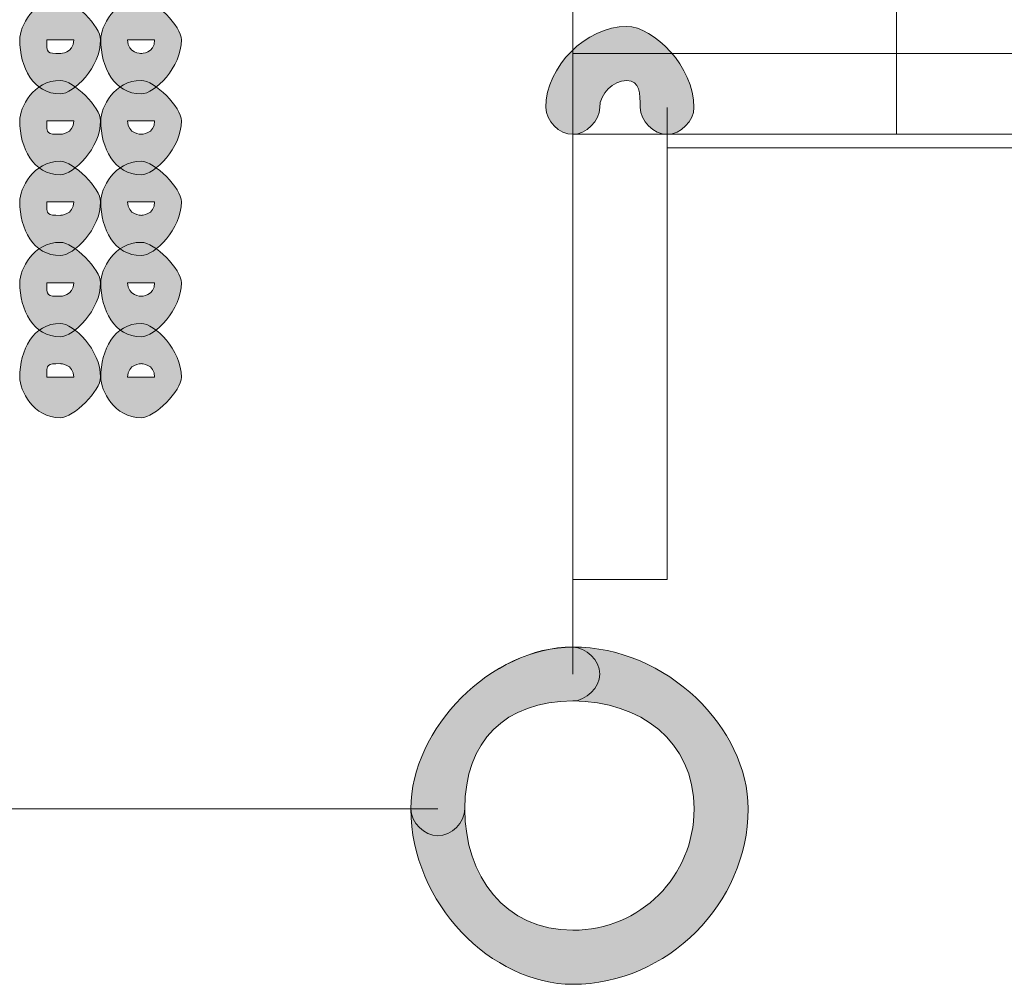
# Model space of a CAD drawing. Units: inches. Extents: x 0 to 210, y 0 to 297.
# Drawn here: x 136 to 139, y 105 to 108 of the extents above; entities that cross this region are included whole.
import ezdxf

# ---------------------------------------------------------------- set-up
doc = ezdxf.new("R2010")
doc.units = ezdxf.units.IN
doc.header["$MEASUREMENT"] = 0
doc.layers.add('Capa 1', color=7, linetype='Continuous')

# ---------------------------------------------------------------- blocks, each defined once
blk = doc.blocks.new('block 3')
at = {"layer": 'Capa 1'}
h = blk.add_hatch(color=250, dxfattribs=at)
h.dxf.hatch_style = 2
edge = h.paths.add_edge_path()
edge.add_spline(control_points=[(136.1017, 107.8515), (136.1017, 107.8092), (136.1017, 107.8092), (136.1441, 107.8092), (136.1441, 107.8092), (136.1864, 107.8092), (136.1864, 107.8515), (136.1864, 107.8515), (136.1441, 107.8515), (136.1441, 107.8515), (136.1441, 107.8515), (136.1017, 107.8515), (136.1017, 107.8515)], knot_values=[0, 0, 0, 0, 1, 1, 1, 2, 2, 2, 3, 3, 3, 4, 4, 4, 4], degree=3, periodic=1)
edge = h.paths.add_edge_path()
edge.add_spline(control_points=[(136.2708, 107.8515), (136.2708, 107.7668), (136.1864, 107.682), (136.1441, 107.682), (136.0593, 107.682), (136.0169, 107.7668), (136.0169, 107.8515), (136.0169, 107.8939), (136.0593, 107.9783), (136.1441, 107.9783), (136.1864, 107.9783), (136.2708, 107.8939), (136.2708, 107.8515)], knot_values=[0, 0, 0, 0, 0.352778, 0.352778, 0.352778, 0.705556, 0.705556, 0.705556, 1.058334, 1.058334, 1.058334, 1.411112, 1.411112, 1.411112, 1.411112], degree=3, periodic=0)
edge.add_line((136.2708, 107.8515), (136.2708, 107.8515))
h = blk.add_hatch(color=250, dxfattribs=at)
h.dxf.hatch_style = 2
edge = h.paths.add_edge_path()
edge.add_spline(control_points=[(136.3556, 107.8515), (136.3556, 107.8092), (136.398, 107.8092), (136.398, 107.8092), (136.398, 107.8092), (136.4403, 107.8092), (136.4403, 107.8515), (136.4403, 107.8515), (136.398, 107.8515), (136.398, 107.8515), (136.398, 107.8515), (136.3556, 107.8515), (136.3556, 107.8515)], knot_values=[0, 0, 0, 0, 1, 1, 1, 2, 2, 2, 3, 3, 3, 4, 4, 4, 4], degree=3, periodic=1)
edge = h.paths.add_edge_path()
edge.add_spline(control_points=[(136.5247, 107.8515), (136.5247, 107.7668), (136.4403, 107.682), (136.398, 107.682), (136.3136, 107.682), (136.2712, 107.7668), (136.2712, 107.8515), (136.2712, 107.8939), (136.3136, 107.9783), (136.398, 107.9783), (136.4403, 107.9783), (136.5247, 107.8939), (136.5247, 107.8515)], knot_values=[0, 0, 0, 0, 0.352778, 0.352778, 0.352778, 0.705556, 0.705556, 0.705556, 1.058334, 1.058334, 1.058334, 1.411112, 1.411112, 1.411112, 1.411112], degree=3, periodic=0)
edge.add_line((136.5247, 107.8515), (136.5247, 107.8515))
h = blk.add_hatch(color=250, dxfattribs=at)
h.dxf.hatch_style = 2
edge = h.paths.add_edge_path()
edge.add_spline(control_points=[(137.9645, 107.6397), (137.9645, 107.682), (137.9645, 107.7244), (137.9221, 107.7244), (137.8797, 107.7244), (137.8373, 107.682), (137.8373, 107.6397), (137.8373, 107.5973), (137.795, 107.5553), (137.7529, 107.5553), (137.7105, 107.5553), (137.6682, 107.5973), (137.6682, 107.6397), (137.6682, 107.7668), (137.795, 107.8939), (137.9221, 107.8939), (138.0068, 107.8939), (138.1333, 107.7668), (138.1333, 107.6397), (138.1333, 107.5973), (138.0916, 107.5553), (138.0492, 107.5553), (138.0068, 107.5553), (137.9645, 107.5973), (137.9645, 107.6397)], knot_values=[0, 0, 0, 0, 0.352778, 0.352778, 0.352778, 0.705556, 0.705556, 0.705556, 1.058334, 1.058334, 1.058334, 1.411112, 1.411112, 1.411112, 1.76389, 1.76389, 1.76389, 2.116668, 2.116668, 2.116668, 2.469446, 2.469446, 2.469446, 2.822224, 2.822224, 2.822224, 2.822224], degree=3, periodic=0)
edge.add_line((137.9645, 107.6397), (137.9645, 107.6397))
h = blk.add_hatch(color=250, dxfattribs=at)
h.dxf.hatch_style = 2
edge = h.paths.add_edge_path()
edge.add_spline(control_points=[(136.1017, 107.5973), (136.1017, 107.5553), (136.1017, 107.5553), (136.1441, 107.5553), (136.1441, 107.5553), (136.1864, 107.5553), (136.1864, 107.5973), (136.1864, 107.5973), (136.1441, 107.5973), (136.1441, 107.5973), (136.1441, 107.5973), (136.1017, 107.5973), (136.1017, 107.5973)], knot_values=[0, 0, 0, 0, 1, 1, 1, 2, 2, 2, 3, 3, 3, 4, 4, 4, 4], degree=3, periodic=1)
edge = h.paths.add_edge_path()
edge.add_spline(control_points=[(136.2708, 107.5973), (136.2708, 107.5129), (136.1864, 107.4285), (136.1441, 107.4285), (136.0593, 107.4285), (136.0169, 107.5129), (136.0169, 107.5973), (136.0169, 107.6397), (136.0593, 107.7244), (136.1441, 107.7244), (136.1864, 107.7244), (136.2708, 107.6397), (136.2708, 107.5973)], knot_values=[0, 0, 0, 0, 0.352778, 0.352778, 0.352778, 0.705556, 0.705556, 0.705556, 1.058334, 1.058334, 1.058334, 1.411112, 1.411112, 1.411112, 1.411112], degree=3, periodic=0)
edge.add_line((136.2708, 107.5973), (136.2708, 107.5973))
h = blk.add_hatch(color=250, dxfattribs=at)
h.dxf.hatch_style = 2
edge = h.paths.add_edge_path()
edge.add_spline(control_points=[(136.3556, 107.5973), (136.3556, 107.5553), (136.398, 107.5553), (136.398, 107.5553), (136.398, 107.5553), (136.4403, 107.5553), (136.4403, 107.5973), (136.4403, 107.5973), (136.398, 107.5973), (136.398, 107.5973), (136.398, 107.5973), (136.3556, 107.5973), (136.3556, 107.5973)], knot_values=[0, 0, 0, 0, 1, 1, 1, 2, 2, 2, 3, 3, 3, 4, 4, 4, 4], degree=3, periodic=1)
edge = h.paths.add_edge_path()
edge.add_spline(control_points=[(136.5247, 107.5973), (136.5247, 107.5129), (136.4403, 107.4285), (136.398, 107.4285), (136.3136, 107.4285), (136.2712, 107.5129), (136.2712, 107.5973), (136.2712, 107.6397), (136.3136, 107.7244), (136.398, 107.7244), (136.4403, 107.7244), (136.5247, 107.6397), (136.5247, 107.5973)], knot_values=[0, 0, 0, 0, 0.352778, 0.352778, 0.352778, 0.705556, 0.705556, 0.705556, 1.058334, 1.058334, 1.058334, 1.411112, 1.411112, 1.411112, 1.411112], degree=3, periodic=0)
edge.add_line((136.5247, 107.5973), (136.5247, 107.5973))
h = blk.add_hatch(color=250, dxfattribs=at)
h.dxf.hatch_style = 2
edge = h.paths.add_edge_path()
edge.add_spline(control_points=[(136.1017, 107.3434), (136.1017, 107.301), (136.1017, 107.301), (136.1441, 107.301), (136.1441, 107.301), (136.1864, 107.301), (136.1864, 107.3434), (136.1864, 107.3434), (136.1441, 107.3434), (136.1441, 107.3434), (136.1441, 107.3434), (136.1017, 107.3434), (136.1017, 107.3434)], knot_values=[0, 0, 0, 0, 1, 1, 1, 2, 2, 2, 3, 3, 3, 4, 4, 4, 4], degree=3, periodic=1)
edge = h.paths.add_edge_path()
edge.add_spline(control_points=[(136.2708, 107.3434), (136.2708, 107.2586), (136.1864, 107.1746), (136.1441, 107.1746), (136.0593, 107.1746), (136.0169, 107.2586), (136.0169, 107.3434), (136.0169, 107.3858), (136.0593, 107.4705), (136.1441, 107.4705), (136.1864, 107.4705), (136.2708, 107.3858), (136.2708, 107.3434)], knot_values=[0, 0, 0, 0, 0.352778, 0.352778, 0.352778, 0.705556, 0.705556, 0.705556, 1.058334, 1.058334, 1.058334, 1.411112, 1.411112, 1.411112, 1.411112], degree=3, periodic=0)
edge.add_line((136.2708, 107.3434), (136.2708, 107.3434))
h = blk.add_hatch(color=250, dxfattribs=at)
h.dxf.hatch_style = 2
edge = h.paths.add_edge_path()
edge.add_spline(control_points=[(136.3556, 107.3434), (136.3556, 107.301), (136.398, 107.301), (136.398, 107.301), (136.398, 107.301), (136.4403, 107.301), (136.4403, 107.3434), (136.4403, 107.3434), (136.398, 107.3434), (136.398, 107.3434), (136.398, 107.3434), (136.3556, 107.3434), (136.3556, 107.3434)], knot_values=[0, 0, 0, 0, 1, 1, 1, 2, 2, 2, 3, 3, 3, 4, 4, 4, 4], degree=3, periodic=1)
edge = h.paths.add_edge_path()
edge.add_spline(control_points=[(136.5247, 107.3434), (136.5247, 107.2586), (136.4403, 107.1746), (136.398, 107.1746), (136.3136, 107.1746), (136.2712, 107.2586), (136.2712, 107.3434), (136.2712, 107.3858), (136.3136, 107.4705), (136.398, 107.4705), (136.4403, 107.4705), (136.5247, 107.3858), (136.5247, 107.3434)], knot_values=[0, 0, 0, 0, 0.352778, 0.352778, 0.352778, 0.705556, 0.705556, 0.705556, 1.058334, 1.058334, 1.058334, 1.411112, 1.411112, 1.411112, 1.411112], degree=3, periodic=0)
edge.add_line((136.5247, 107.3434), (136.5247, 107.3434))
h = blk.add_hatch(color=250, dxfattribs=at)
h.dxf.hatch_style = 2
edge = h.paths.add_edge_path()
edge.add_spline(control_points=[(136.1017, 107.0895), (136.1017, 107.0471), (136.1017, 107.0471), (136.1441, 107.0471), (136.1441, 107.0471), (136.1864, 107.0471), (136.1864, 107.0895), (136.1864, 107.0895), (136.1441, 107.0895), (136.1441, 107.0895), (136.1441, 107.0895), (136.1017, 107.0895), (136.1017, 107.0895)], knot_values=[0, 0, 0, 0, 1, 1, 1, 2, 2, 2, 3, 3, 3, 4, 4, 4, 4], degree=3, periodic=1)
edge = h.paths.add_edge_path()
edge.add_spline(control_points=[(136.2708, 107.0895), (136.2708, 107.0047), (136.1864, 106.92), (136.1441, 106.92), (136.0593, 106.92), (136.0169, 107.0047), (136.0169, 107.0895), (136.0169, 107.1319), (136.0593, 107.2163), (136.1441, 107.2163), (136.1864, 107.2163), (136.2708, 107.1319), (136.2708, 107.0895)], knot_values=[0, 0, 0, 0, 0.352778, 0.352778, 0.352778, 0.705556, 0.705556, 0.705556, 1.058334, 1.058334, 1.058334, 1.411112, 1.411112, 1.411112, 1.411112], degree=3, periodic=0)
edge.add_line((136.2708, 107.0895), (136.2708, 107.0895))
h = blk.add_hatch(color=250, dxfattribs=at)
h.dxf.hatch_style = 2
edge = h.paths.add_edge_path()
edge.add_spline(control_points=[(136.3556, 107.0895), (136.3556, 107.0471), (136.398, 107.0471), (136.398, 107.0471), (136.398, 107.0471), (136.4403, 107.0471), (136.4403, 107.0895), (136.4403, 107.0895), (136.398, 107.0895), (136.398, 107.0895), (136.398, 107.0895), (136.3556, 107.0895), (136.3556, 107.0895)], knot_values=[0, 0, 0, 0, 1, 1, 1, 2, 2, 2, 3, 3, 3, 4, 4, 4, 4], degree=3, periodic=1)
edge = h.paths.add_edge_path()
edge.add_spline(control_points=[(136.5247, 107.0895), (136.5247, 107.0047), (136.4403, 106.92), (136.398, 106.92), (136.3136, 106.92), (136.2712, 107.0047), (136.2712, 107.0895), (136.2712, 107.1319), (136.3136, 107.2163), (136.398, 107.2163), (136.4403, 107.2163), (136.5247, 107.1319), (136.5247, 107.0895)], knot_values=[0, 0, 0, 0, 0.352778, 0.352778, 0.352778, 0.705556, 0.705556, 0.705556, 1.058334, 1.058334, 1.058334, 1.411112, 1.411112, 1.411112, 1.411112], degree=3, periodic=0)
edge.add_line((136.5247, 107.0895), (136.5247, 107.0895))
h = blk.add_hatch(color=250, dxfattribs=at)
h.dxf.hatch_style = 2
edge = h.paths.add_edge_path()
edge.add_spline(control_points=[(136.2708, 106.7932), (136.2708, 106.7508), (136.1864, 106.6661), (136.1441, 106.6661), (136.0593, 106.6661), (136.0169, 106.7508), (136.0169, 106.7932), (136.0169, 106.8776), (136.0593, 106.962), (136.1441, 106.962), (136.1864, 106.962), (136.2708, 106.8776), (136.2708, 106.7932)], knot_values=[0, 0, 0, 0, 0.352778, 0.352778, 0.352778, 0.705556, 0.705556, 0.705556, 1.058334, 1.058334, 1.058334, 1.411112, 1.411112, 1.411112, 1.411112], degree=3, periodic=0)
edge.add_line((136.2708, 106.7932), (136.2708, 106.7932))
edge = h.paths.add_edge_path()
edge.add_spline(control_points=[(136.1017, 106.7932), (136.1017, 106.7932), (136.1441, 106.7932), (136.1441, 106.7932), (136.1441, 106.7932), (136.1864, 106.7932), (136.1864, 106.7932), (136.1864, 106.8356), (136.1441, 106.8356), (136.1441, 106.8356), (136.1017, 106.8356), (136.1017, 106.8356), (136.1017, 106.7932)], knot_values=[0, 0, 0, 0, 0.352778, 0.352778, 0.352778, 0.705556, 0.705556, 0.705556, 1.058334, 1.058334, 1.058334, 1.411112, 1.411112, 1.411112, 1.411112], degree=3, periodic=0)
edge.add_line((136.1017, 106.7932), (136.1017, 106.7932))
h = blk.add_hatch(color=250, dxfattribs=at)
h.dxf.hatch_style = 2
edge = h.paths.add_edge_path()
edge.add_spline(control_points=[(136.5247, 106.7932), (136.5247, 106.7508), (136.4403, 106.6661), (136.398, 106.6661), (136.3136, 106.6661), (136.2712, 106.7508), (136.2712, 106.7932), (136.2712, 106.8776), (136.3136, 106.962), (136.398, 106.962), (136.4403, 106.962), (136.5247, 106.8776), (136.5247, 106.7932)], knot_values=[0, 0, 0, 0, 0.352778, 0.352778, 0.352778, 0.705556, 0.705556, 0.705556, 1.058334, 1.058334, 1.058334, 1.411112, 1.411112, 1.411112, 1.411112], degree=3, periodic=0)
edge.add_line((136.5247, 106.7932), (136.5247, 106.7932))
edge = h.paths.add_edge_path()
edge.add_spline(control_points=[(136.3556, 106.7932), (136.3556, 106.7932), (136.398, 106.7932), (136.398, 106.7932), (136.398, 106.7932), (136.4403, 106.7932), (136.4403, 106.7932), (136.4403, 106.8356), (136.398, 106.8356), (136.398, 106.8356), (136.398, 106.8356), (136.3556, 106.8356), (136.3556, 106.7932)], knot_values=[0, 0, 0, 0, 0.352778, 0.352778, 0.352778, 0.705556, 0.705556, 0.705556, 1.058334, 1.058334, 1.058334, 1.411112, 1.411112, 1.411112, 1.411112], degree=3, periodic=0)
edge.add_line((136.3556, 106.7932), (136.3556, 106.7932))
h = blk.add_hatch(color=250, dxfattribs=at)
h.dxf.hatch_style = 2
edge = h.paths.add_edge_path()
edge.add_spline(control_points=[(138.3031, 105.4386), (138.3031, 105.142), (138.0492, 104.8881), (137.7529, 104.8881), (137.4987, 104.8881), (137.2448, 105.142), (137.2448, 105.4386), (137.2448, 105.6925), (137.4987, 105.9464), (137.7529, 105.9464), (138.0492, 105.9464), (138.3031, 105.6925), (138.3031, 105.4386)], knot_values=[0, 0, 0, 0, 0.352778, 0.352778, 0.352778, 0.705556, 0.705556, 0.705556, 1.058334, 1.058334, 1.058334, 1.411112, 1.411112, 1.411112, 1.411112], degree=3, periodic=0)
edge.add_line((138.3031, 105.4386), (138.3031, 105.4386))
edge = h.paths.add_edge_path()
edge.add_spline(control_points=[(138.1336, 105.4386), (138.1336, 105.6501), (137.9648, 105.7772), (137.7529, 105.7772), (137.541, 105.7772), (137.4139, 105.6501), (137.4139, 105.4386), (137.4139, 105.2267), (137.541, 105.0576), (137.7529, 105.0576), (137.9648, 105.0576), (138.1336, 105.2267), (138.1336, 105.4386)], knot_values=[0, 0, 0, 0, 0.352778, 0.352778, 0.352778, 0.705556, 0.705556, 0.705556, 1.058334, 1.058334, 1.058334, 1.411112, 1.411112, 1.411112, 1.411112], degree=3, periodic=0)
edge.add_line((138.1336, 105.4386), (138.1336, 105.4386))
h = blk.add_hatch(color=250, dxfattribs=at)
h.dxf.hatch_style = 2
edge = h.paths.add_edge_path()
edge.add_spline(control_points=[(138.3031, 105.4386), (138.3031, 105.142), (138.0492, 104.8881), (137.7529, 104.8881), (137.4987, 104.8881), (137.2448, 105.142), (137.2448, 105.4386), (137.2448, 105.6925), (137.4987, 105.9464), (137.7529, 105.9464), (138.0492, 105.9464), (138.3031, 105.6925), (138.3031, 105.4386)], knot_values=[0, 0, 0, 0, 0.352778, 0.352778, 0.352778, 0.705556, 0.705556, 0.705556, 1.058334, 1.058334, 1.058334, 1.411112, 1.411112, 1.411112, 1.411112], degree=3, periodic=0)
edge.add_line((138.3031, 105.4386), (138.3031, 105.4386))
edge = h.paths.add_edge_path()
edge.add_spline(control_points=[(138.1336, 105.4386), (138.1336, 105.6501), (137.9648, 105.7772), (137.7529, 105.7772), (137.541, 105.7772), (137.4139, 105.6501), (137.4139, 105.4386), (137.4139, 105.2267), (137.541, 105.0576), (137.7529, 105.0576), (137.9648, 105.0576), (138.1336, 105.2267), (138.1336, 105.4386)], knot_values=[0, 0, 0, 0, 0.352778, 0.352778, 0.352778, 0.705556, 0.705556, 0.705556, 1.058334, 1.058334, 1.058334, 1.411112, 1.411112, 1.411112, 1.411112], degree=3, periodic=0)
edge.add_line((138.1336, 105.4386), (138.1336, 105.4386))
h = blk.add_hatch(color=250, dxfattribs=at)
h.dxf.hatch_style = 2
edge = h.paths.add_edge_path()
edge.add_spline(control_points=[(138.3031, 105.4386), (138.3031, 105.142), (138.0492, 104.8881), (137.7529, 104.8881), (137.4987, 104.8881), (137.2448, 105.142), (137.2448, 105.4386), (137.2448, 105.6925), (137.4987, 105.9464), (137.7529, 105.9464), (138.0492, 105.9464), (138.3031, 105.6925), (138.3031, 105.4386)], knot_values=[0, 0, 0, 0, 0.352778, 0.352778, 0.352778, 0.705556, 0.705556, 0.705556, 1.058334, 1.058334, 1.058334, 1.411112, 1.411112, 1.411112, 1.411112], degree=3, periodic=0)
edge.add_line((138.3031, 105.4386), (138.3031, 105.4386))
edge = h.paths.add_edge_path()
edge.add_spline(control_points=[(138.1336, 105.4386), (138.1336, 105.6501), (137.9648, 105.7772), (137.7529, 105.7772), (137.541, 105.7772), (137.4139, 105.6501), (137.4139, 105.4386), (137.4139, 105.2267), (137.541, 105.0576), (137.7529, 105.0576), (137.9648, 105.0576), (138.1336, 105.2267), (138.1336, 105.4386)], knot_values=[0, 0, 0, 0, 0.352778, 0.352778, 0.352778, 0.705556, 0.705556, 0.705556, 1.058334, 1.058334, 1.058334, 1.411112, 1.411112, 1.411112, 1.411112], degree=3, periodic=0)
edge.add_line((138.1336, 105.4386), (138.1336, 105.4386))
h = blk.add_hatch(color=250, dxfattribs=at)
h.dxf.hatch_style = 2
edge = h.paths.add_edge_path()
edge.add_spline(control_points=[(138.3031, 105.4386), (138.3031, 105.142), (138.0492, 104.8881), (137.7529, 104.8881), (137.4987, 104.8881), (137.2448, 105.142), (137.2448, 105.4386), (137.2448, 105.6925), (137.4987, 105.9464), (137.7529, 105.9464), (138.0492, 105.9464), (138.3031, 105.6925), (138.3031, 105.4386)], knot_values=[0, 0, 0, 0, 0.352778, 0.352778, 0.352778, 0.705556, 0.705556, 0.705556, 1.058334, 1.058334, 1.058334, 1.411112, 1.411112, 1.411112, 1.411112], degree=3, periodic=0)
edge.add_line((138.3031, 105.4386), (138.3031, 105.4386))
edge = h.paths.add_edge_path()
edge.add_spline(control_points=[(138.1336, 105.4386), (138.1336, 105.6501), (137.9648, 105.7772), (137.7529, 105.7772), (137.541, 105.7772), (137.4139, 105.6501), (137.4139, 105.4386), (137.4139, 105.2267), (137.541, 105.0576), (137.7529, 105.0576), (137.9648, 105.0576), (138.1336, 105.2267), (138.1336, 105.4386)], knot_values=[0, 0, 0, 0, 0.352778, 0.352778, 0.352778, 0.705556, 0.705556, 0.705556, 1.058334, 1.058334, 1.058334, 1.411112, 1.411112, 1.411112, 1.411112], degree=3, periodic=0)
edge.add_line((138.1336, 105.4386), (138.1336, 105.4386))
h = blk.add_hatch(color=250, dxfattribs=at)
h.dxf.hatch_style = 2
edge = h.paths.add_edge_path()
edge.add_spline(control_points=[(138.3031, 105.4386), (138.3031, 105.142), (138.0492, 104.8881), (137.7529, 104.8881), (137.4987, 104.8881), (137.2448, 105.142), (137.2448, 105.4386), (137.2448, 105.6925), (137.4987, 105.9464), (137.7529, 105.9464), (138.0492, 105.9464), (138.3031, 105.6925), (138.3031, 105.4386)], knot_values=[0, 0, 0, 0, 0.352778, 0.352778, 0.352778, 0.705556, 0.705556, 0.705556, 1.058334, 1.058334, 1.058334, 1.411112, 1.411112, 1.411112, 1.411112], degree=3, periodic=0)
edge.add_line((138.3031, 105.4386), (138.3031, 105.4386))
edge = h.paths.add_edge_path()
edge.add_spline(control_points=[(138.1336, 105.4386), (138.1336, 105.6501), (137.9648, 105.7772), (137.7529, 105.7772), (137.541, 105.7772), (137.4139, 105.6501), (137.4139, 105.4386), (137.4139, 105.2267), (137.541, 105.0576), (137.7529, 105.0576), (137.9648, 105.0576), (138.1336, 105.2267), (138.1336, 105.4386)], knot_values=[0, 0, 0, 0, 0.352778, 0.352778, 0.352778, 0.705556, 0.705556, 0.705556, 1.058334, 1.058334, 1.058334, 1.411112, 1.411112, 1.411112, 1.411112], degree=3, periodic=0)
edge.add_line((138.1336, 105.4386), (138.1336, 105.4386))
h = blk.add_hatch(color=250, dxfattribs=at)
h.dxf.hatch_style = 2
edge = h.paths.add_edge_path()
edge.add_spline(control_points=[(137.7529, 105.7772), (137.541, 105.7772), (137.4139, 105.6501), (137.4139, 105.4386), (137.4139, 105.3962), (137.3719, 105.3538), (137.3295, 105.3538), (137.2871, 105.3538), (137.2448, 105.3962), (137.2448, 105.4386), (137.2448, 105.6925), (137.4987, 105.9461), (137.7529, 105.9461), (137.795, 105.9461), (137.8373, 105.904), (137.8373, 105.8617), (137.8373, 105.8193), (137.795, 105.7772), (137.7529, 105.7772)], knot_values=[0, 0, 0, 0, 0.352778, 0.352778, 0.352778, 0.705556, 0.705556, 0.705556, 1.058334, 1.058334, 1.058334, 1.411112, 1.411112, 1.411112, 1.76389, 1.76389, 1.76389, 2.116668, 2.116668, 2.116668, 2.116668], degree=3, periodic=0)
edge.add_line((137.7529, 105.7772), (137.7529, 105.7772))
at = {"layer": 'Capa 1', "color": 250, "lineweight": 18}
for points in [[(137.7529, 114.286), (137.7529, 105.8617)], [(137.7529, 112.3812), (137.7529, 107.8092)], [(138.7689, 107.8092), (138.7689, 112.3388)], [(137.7529, 107.8092), (137.7529, 107.5553)], [(137.7529, 107.8092), (138.7689, 107.8092)], [(145.7962, 107.8092), (137.9221, 107.8092)], [(138.7689, 107.8092), (146.4311, 107.8092)], [(138.7689, 107.5553), (138.7689, 107.8092)], [(137.7529, 107.2163), (137.7529, 107.6397)], [(138.0492, 107.6397), (138.0492, 107.2163)], [(137.7529, 107.5553), (138.7689, 107.5553)], [(138.7689, 107.5553), (145.2033, 107.5553)], [(145.7962, 107.5129), (138.0492, 107.5129)], [(137.7529, 107.2163), (137.7529, 106.1579)], [(138.0492, 107.2163), (138.0492, 106.1579)], [(138.0492, 106.1579), (137.7529, 106.1579)], [(137.3295, 105.4386), (128.9052, 105.4386)]]:
    blk.add_lwpolyline(points, dxfattribs=at)
at = {"layer": 'Capa 1', "lineweight": 0}
for points, knots in [([(136.2708, 107.8515), (136.2708, 107.7668), (136.1864, 107.682), (136.1441, 107.682), (136.0593, 107.682), (136.0169, 107.7668), (136.0169, 107.8515), (136.0169, 107.8939), (136.0593, 107.9783), (136.1441, 107.9783), (136.1864, 107.9783), (136.2708, 107.8939), (136.2708, 107.8515)], [0, 0, 0, 0, 1, 1, 1, 2, 2, 2, 3, 3, 3, 4, 4, 4, 4]), ([(136.5247, 107.8515), (136.5247, 107.7668), (136.4403, 107.682), (136.398, 107.682), (136.3136, 107.682), (136.2712, 107.7668), (136.2712, 107.8515), (136.2712, 107.8939), (136.3136, 107.9783), (136.398, 107.9783), (136.4403, 107.9783), (136.5247, 107.8939), (136.5247, 107.8515)], [0, 0, 0, 0, 1, 1, 1, 2, 2, 2, 3, 3, 3, 4, 4, 4, 4]), ([(137.9645, 107.6397), (137.9645, 107.682), (137.9645, 107.7244), (137.9221, 107.7244), (137.8797, 107.7244), (137.8373, 107.682), (137.8373, 107.6397), (137.8373, 107.5973), (137.795, 107.5553), (137.7529, 107.5553), (137.7105, 107.5553), (137.6682, 107.5973), (137.6682, 107.6397), (137.6682, 107.7668), (137.795, 107.8939), (137.9221, 107.8939), (138.0068, 107.8939), (138.1333, 107.7668), (138.1333, 107.6397), (138.1333, 107.5973), (138.0916, 107.5553), (138.0492, 107.5553), (138.0068, 107.5553), (137.9645, 107.5973), (137.9645, 107.6397)], [0, 0, 0, 0, 1, 1, 1, 2, 2, 2, 3, 3, 3, 4, 4, 4, 5, 5, 5, 6, 6, 6, 7, 7, 7, 8, 8, 8, 8]), ([(136.1017, 107.8515), (136.1017, 107.8092), (136.1017, 107.8092), (136.1441, 107.8092), (136.1441, 107.8092), (136.1864, 107.8092), (136.1864, 107.8515), (136.1864, 107.8515), (136.1441, 107.8515), (136.1441, 107.8515), (136.1441, 107.8515), (136.1017, 107.8515), (136.1017, 107.8515)], [0, 0, 0, 0, 1, 1, 1, 2, 2, 2, 3, 3, 3, 4, 4, 4, 4]), ([(136.3556, 107.8515), (136.3556, 107.8092), (136.398, 107.8092), (136.398, 107.8092), (136.398, 107.8092), (136.4403, 107.8092), (136.4403, 107.8515), (136.4403, 107.8515), (136.398, 107.8515), (136.398, 107.8515), (136.398, 107.8515), (136.3556, 107.8515), (136.3556, 107.8515)], [0, 0, 0, 0, 1, 1, 1, 2, 2, 2, 3, 3, 3, 4, 4, 4, 4]), ([(136.2708, 107.5973), (136.2708, 107.5129), (136.1864, 107.4285), (136.1441, 107.4285), (136.0593, 107.4285), (136.0169, 107.5129), (136.0169, 107.5973), (136.0169, 107.6397), (136.0593, 107.7244), (136.1441, 107.7244), (136.1864, 107.7244), (136.2708, 107.6397), (136.2708, 107.5973)], [0, 0, 0, 0, 1, 1, 1, 2, 2, 2, 3, 3, 3, 4, 4, 4, 4]), ([(136.5247, 107.5973), (136.5247, 107.5129), (136.4403, 107.4285), (136.398, 107.4285), (136.3136, 107.4285), (136.2712, 107.5129), (136.2712, 107.5973), (136.2712, 107.6397), (136.3136, 107.7244), (136.398, 107.7244), (136.4403, 107.7244), (136.5247, 107.6397), (136.5247, 107.5973)], [0, 0, 0, 0, 1, 1, 1, 2, 2, 2, 3, 3, 3, 4, 4, 4, 4]), ([(136.1017, 107.5973), (136.1017, 107.5553), (136.1017, 107.5553), (136.1441, 107.5553), (136.1441, 107.5553), (136.1864, 107.5553), (136.1864, 107.5973), (136.1864, 107.5973), (136.1441, 107.5973), (136.1441, 107.5973), (136.1441, 107.5973), (136.1017, 107.5973), (136.1017, 107.5973)], [0, 0, 0, 0, 1, 1, 1, 2, 2, 2, 3, 3, 3, 4, 4, 4, 4]), ([(136.3556, 107.5973), (136.3556, 107.5553), (136.398, 107.5553), (136.398, 107.5553), (136.398, 107.5553), (136.4403, 107.5553), (136.4403, 107.5973), (136.4403, 107.5973), (136.398, 107.5973), (136.398, 107.5973), (136.398, 107.5973), (136.3556, 107.5973), (136.3556, 107.5973)], [0, 0, 0, 0, 1, 1, 1, 2, 2, 2, 3, 3, 3, 4, 4, 4, 4]), ([(136.2708, 107.3434), (136.2708, 107.2586), (136.1864, 107.1746), (136.1441, 107.1746), (136.0593, 107.1746), (136.0169, 107.2586), (136.0169, 107.3434), (136.0169, 107.3858), (136.0593, 107.4705), (136.1441, 107.4705), (136.1864, 107.4705), (136.2708, 107.3858), (136.2708, 107.3434)], [0, 0, 0, 0, 1, 1, 1, 2, 2, 2, 3, 3, 3, 4, 4, 4, 4]), ([(136.5247, 107.3434), (136.5247, 107.2586), (136.4403, 107.1746), (136.398, 107.1746), (136.3136, 107.1746), (136.2712, 107.2586), (136.2712, 107.3434), (136.2712, 107.3858), (136.3136, 107.4705), (136.398, 107.4705), (136.4403, 107.4705), (136.5247, 107.3858), (136.5247, 107.3434)], [0, 0, 0, 0, 1, 1, 1, 2, 2, 2, 3, 3, 3, 4, 4, 4, 4]), ([(136.1017, 107.3434), (136.1017, 107.301), (136.1017, 107.301), (136.1441, 107.301), (136.1441, 107.301), (136.1864, 107.301), (136.1864, 107.3434), (136.1864, 107.3434), (136.1441, 107.3434), (136.1441, 107.3434), (136.1441, 107.3434), (136.1017, 107.3434), (136.1017, 107.3434)], [0, 0, 0, 0, 1, 1, 1, 2, 2, 2, 3, 3, 3, 4, 4, 4, 4]), ([(136.3556, 107.3434), (136.3556, 107.301), (136.398, 107.301), (136.398, 107.301), (136.398, 107.301), (136.4403, 107.301), (136.4403, 107.3434), (136.4403, 107.3434), (136.398, 107.3434), (136.398, 107.3434), (136.398, 107.3434), (136.3556, 107.3434), (136.3556, 107.3434)], [0, 0, 0, 0, 1, 1, 1, 2, 2, 2, 3, 3, 3, 4, 4, 4, 4]), ([(136.2708, 107.0895), (136.2708, 107.0047), (136.1864, 106.92), (136.1441, 106.92), (136.0593, 106.92), (136.0169, 107.0047), (136.0169, 107.0895), (136.0169, 107.1319), (136.0593, 107.2163), (136.1441, 107.2163), (136.1864, 107.2163), (136.2708, 107.1319), (136.2708, 107.0895)], [0, 0, 0, 0, 1, 1, 1, 2, 2, 2, 3, 3, 3, 4, 4, 4, 4]), ([(136.5247, 107.0895), (136.5247, 107.0047), (136.4403, 106.92), (136.398, 106.92), (136.3136, 106.92), (136.2712, 107.0047), (136.2712, 107.0895), (136.2712, 107.1319), (136.3136, 107.2163), (136.398, 107.2163), (136.4403, 107.2163), (136.5247, 107.1319), (136.5247, 107.0895)], [0, 0, 0, 0, 1, 1, 1, 2, 2, 2, 3, 3, 3, 4, 4, 4, 4]), ([(136.1017, 107.0895), (136.1017, 107.0471), (136.1017, 107.0471), (136.1441, 107.0471), (136.1441, 107.0471), (136.1864, 107.0471), (136.1864, 107.0895), (136.1864, 107.0895), (136.1441, 107.0895), (136.1441, 107.0895), (136.1441, 107.0895), (136.1017, 107.0895), (136.1017, 107.0895)], [0, 0, 0, 0, 1, 1, 1, 2, 2, 2, 3, 3, 3, 4, 4, 4, 4]), ([(136.3556, 107.0895), (136.3556, 107.0471), (136.398, 107.0471), (136.398, 107.0471), (136.398, 107.0471), (136.4403, 107.0471), (136.4403, 107.0895), (136.4403, 107.0895), (136.398, 107.0895), (136.398, 107.0895), (136.398, 107.0895), (136.3556, 107.0895), (136.3556, 107.0895)], [0, 0, 0, 0, 1, 1, 1, 2, 2, 2, 3, 3, 3, 4, 4, 4, 4]), ([(136.2708, 106.7932), (136.2708, 106.7508), (136.1864, 106.6661), (136.1441, 106.6661), (136.0593, 106.6661), (136.0169, 106.7508), (136.0169, 106.7932), (136.0169, 106.8776), (136.0593, 106.962), (136.1441, 106.962), (136.1864, 106.962), (136.2708, 106.8776), (136.2708, 106.7932)], [0, 0, 0, 0, 1, 1, 1, 2, 2, 2, 3, 3, 3, 4, 4, 4, 4]), ([(136.5247, 106.7932), (136.5247, 106.7508), (136.4403, 106.6661), (136.398, 106.6661), (136.3136, 106.6661), (136.2712, 106.7508), (136.2712, 106.7932), (136.2712, 106.8776), (136.3136, 106.962), (136.398, 106.962), (136.4403, 106.962), (136.5247, 106.8776), (136.5247, 106.7932)], [0, 0, 0, 0, 1, 1, 1, 2, 2, 2, 3, 3, 3, 4, 4, 4, 4]), ([(136.1017, 106.7932), (136.1017, 106.7932), (136.1441, 106.7932), (136.1441, 106.7932), (136.1441, 106.7932), (136.1864, 106.7932), (136.1864, 106.7932), (136.1864, 106.8356), (136.1441, 106.8356), (136.1441, 106.8356), (136.1017, 106.8356), (136.1017, 106.8356), (136.1017, 106.7932)], [0, 0, 0, 0, 1, 1, 1, 2, 2, 2, 3, 3, 3, 4, 4, 4, 4]), ([(136.3556, 106.7932), (136.3556, 106.7932), (136.398, 106.7932), (136.398, 106.7932), (136.398, 106.7932), (136.4403, 106.7932), (136.4403, 106.7932), (136.4403, 106.8356), (136.398, 106.8356), (136.398, 106.8356), (136.398, 106.8356), (136.3556, 106.8356), (136.3556, 106.7932)], [0, 0, 0, 0, 1, 1, 1, 2, 2, 2, 3, 3, 3, 4, 4, 4, 4]), ([(138.3031, 105.4386), (138.3031, 105.142), (138.0492, 104.8881), (137.7529, 104.8881), (137.4987, 104.8881), (137.2448, 105.142), (137.2448, 105.4386), (137.2448, 105.6925), (137.4987, 105.9464), (137.7529, 105.9464), (138.0492, 105.9464), (138.3031, 105.6925), (138.3031, 105.4386)], [0, 0, 0, 0, 1, 1, 1, 2, 2, 2, 3, 3, 3, 4, 4, 4, 4]), ([(138.3031, 105.4386), (138.3031, 105.142), (138.0492, 104.8881), (137.7529, 104.8881), (137.4987, 104.8881), (137.2448, 105.142), (137.2448, 105.4386), (137.2448, 105.6925), (137.4987, 105.9464), (137.7529, 105.9464), (138.0492, 105.9464), (138.3031, 105.6925), (138.3031, 105.4386)], [0, 0, 0, 0, 1, 1, 1, 2, 2, 2, 3, 3, 3, 4, 4, 4, 4]), ([(138.3031, 105.4386), (138.3031, 105.142), (138.0492, 104.8881), (137.7529, 104.8881), (137.4987, 104.8881), (137.2448, 105.142), (137.2448, 105.4386), (137.2448, 105.6925), (137.4987, 105.9464), (137.7529, 105.9464), (138.0492, 105.9464), (138.3031, 105.6925), (138.3031, 105.4386)], [0, 0, 0, 0, 1, 1, 1, 2, 2, 2, 3, 3, 3, 4, 4, 4, 4]), ([(138.3031, 105.4386), (138.3031, 105.142), (138.0492, 104.8881), (137.7529, 104.8881), (137.4987, 104.8881), (137.2448, 105.142), (137.2448, 105.4386), (137.2448, 105.6925), (137.4987, 105.9464), (137.7529, 105.9464), (138.0492, 105.9464), (138.3031, 105.6925), (138.3031, 105.4386)], [0, 0, 0, 0, 1, 1, 1, 2, 2, 2, 3, 3, 3, 4, 4, 4, 4]), ([(138.3031, 105.4386), (138.3031, 105.142), (138.0492, 104.8881), (137.7529, 104.8881), (137.4987, 104.8881), (137.2448, 105.142), (137.2448, 105.4386), (137.2448, 105.6925), (137.4987, 105.9464), (137.7529, 105.9464), (138.0492, 105.9464), (138.3031, 105.6925), (138.3031, 105.4386)], [0, 0, 0, 0, 1, 1, 1, 2, 2, 2, 3, 3, 3, 4, 4, 4, 4]), ([(137.7529, 105.7772), (137.541, 105.7772), (137.4139, 105.6501), (137.4139, 105.4386), (137.4139, 105.3962), (137.3719, 105.3538), (137.3295, 105.3538), (137.2871, 105.3538), (137.2448, 105.3962), (137.2448, 105.4386), (137.2448, 105.6925), (137.4987, 105.9461), (137.7529, 105.9461), (137.795, 105.9461), (137.8373, 105.904), (137.8373, 105.8617), (137.8373, 105.8193), (137.795, 105.7772), (137.7529, 105.7772)], [0, 0, 0, 0, 1, 1, 1, 2, 2, 2, 3, 3, 3, 4, 4, 4, 5, 5, 5, 6, 6, 6, 6]), ([(138.1336, 105.4386), (138.1336, 105.6501), (137.9648, 105.7772), (137.7529, 105.7772), (137.541, 105.7772), (137.4139, 105.6501), (137.4139, 105.4386), (137.4139, 105.2267), (137.541, 105.0576), (137.7529, 105.0576), (137.9648, 105.0576), (138.1336, 105.2267), (138.1336, 105.4386)], [0, 0, 0, 0, 1, 1, 1, 2, 2, 2, 3, 3, 3, 4, 4, 4, 4]), ([(138.1336, 105.4386), (138.1336, 105.6501), (137.9648, 105.7772), (137.7529, 105.7772), (137.541, 105.7772), (137.4139, 105.6501), (137.4139, 105.4386), (137.4139, 105.2267), (137.541, 105.0576), (137.7529, 105.0576), (137.9648, 105.0576), (138.1336, 105.2267), (138.1336, 105.4386)], [0, 0, 0, 0, 1, 1, 1, 2, 2, 2, 3, 3, 3, 4, 4, 4, 4]), ([(138.1336, 105.4386), (138.1336, 105.6501), (137.9648, 105.7772), (137.7529, 105.7772), (137.541, 105.7772), (137.4139, 105.6501), (137.4139, 105.4386), (137.4139, 105.2267), (137.541, 105.0576), (137.7529, 105.0576), (137.9648, 105.0576), (138.1336, 105.2267), (138.1336, 105.4386)], [0, 0, 0, 0, 1, 1, 1, 2, 2, 2, 3, 3, 3, 4, 4, 4, 4]), ([(138.1336, 105.4386), (138.1336, 105.6501), (137.9648, 105.7772), (137.7529, 105.7772), (137.541, 105.7772), (137.4139, 105.6501), (137.4139, 105.4386), (137.4139, 105.2267), (137.541, 105.0576), (137.7529, 105.0576), (137.9648, 105.0576), (138.1336, 105.2267), (138.1336, 105.4386)], [0, 0, 0, 0, 1, 1, 1, 2, 2, 2, 3, 3, 3, 4, 4, 4, 4]), ([(138.1336, 105.4386), (138.1336, 105.6501), (137.9648, 105.7772), (137.7529, 105.7772), (137.541, 105.7772), (137.4139, 105.6501), (137.4139, 105.4386), (137.4139, 105.2267), (137.541, 105.0576), (137.7529, 105.0576), (137.9648, 105.0576), (138.1336, 105.2267), (138.1336, 105.4386)], [0, 0, 0, 0, 1, 1, 1, 2, 2, 2, 3, 3, 3, 4, 4, 4, 4])]:
    blk.add_open_spline(points, degree=3, knots=knots, dxfattribs=at)

msp = doc.modelspace()

# ---------------------------------------------------------------- block references
at = {"layer": 'Capa 1'}
msp.add_blockref('block 3', (0, 0), dxfattribs=at)

doc.saveas('drawing.dxf')
